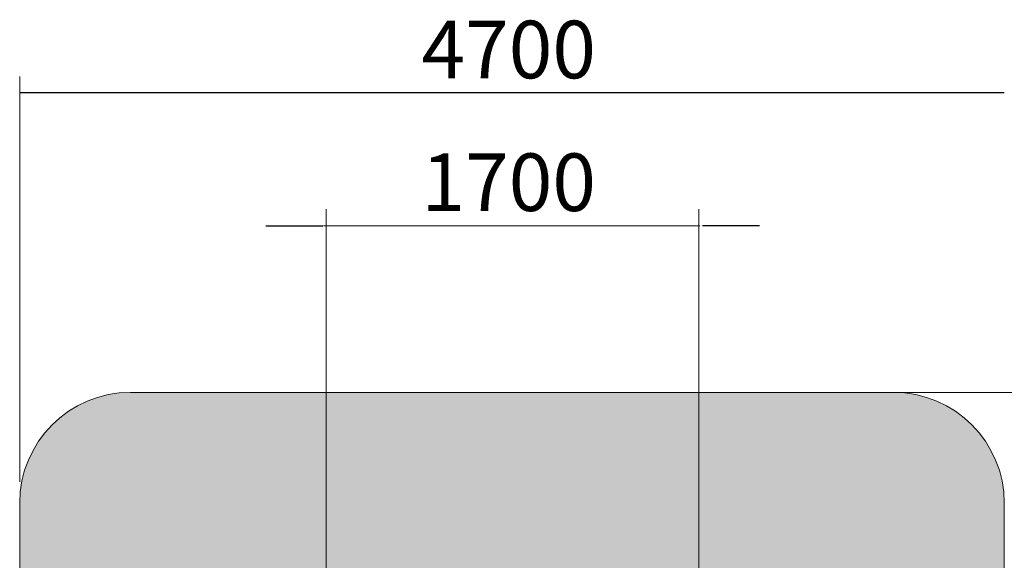
# Model space of a CAD drawing. Units: inches. Extents: x -58 to 353, y -876 to -400.
# Drawn here: x -40 to 202, y -533 to -400 of the extents above; entities that cross this region are included whole.
import ezdxf

# ---------------------------------------------------------------- set-up
doc = ezdxf.new("R2010")
doc.units = ezdxf.units.IN
doc.header["$MEASUREMENT"] = 0
doc.layers.add('_U+0421_U+043B_U+043E_U+0439 1', color=7, linetype='Continuous')

msp = doc.modelspace()

# ---------------------------------------------------------------- hatches: boundary and pattern name
at = {"layer": '_U+0421_U+043B_U+043E_U+0439 1', "true_color": 0xfce0b3}
h = msp.add_hatch(color=41, dxfattribs=at)
h.dxf.hatch_style = 2
edge = h.paths.add_edge_path()
edge.add_spline(control_points=[(174.68, -688.93), (174.68, -688.93), (-13.01, -688.93), (-13.01, -688.93), (-28.04, -688.93), (-40.23, -676.74), (-40.23, -661.71), (-40.23, -661.71), (-40.23, -519.29), (-40.23, -519.29), (-40.23, -504.26), (-28.04, -492.07), (-13.01, -492.07), (-13.01, -492.07), (174.68, -492.07), (174.68, -492.07), (189.71, -492.07), (201.9, -504.26), (201.9, -519.29), (201.9, -519.29), (201.9, -661.71), (201.9, -661.71), (201.9, -676.74), (189.71, -688.93), (174.68, -688.93)], knot_values=[0, 0, 0, 0, 1, 1, 1, 2, 2, 2, 3, 3, 3, 4, 4, 4, 5, 5, 5, 6, 6, 6, 7, 7, 7, 8, 8, 8, 8], degree=3, periodic=1)

# ---------------------------------------------------------------- linework, layer by layer
at = {"layer": '_U+0421_U+043B_U+043E_U+0439 1', "color": 146, "lineweight": 20, "true_color": 0x00557f}
for points in [[(-40.23, -414.39), (-40.23, -514.09)], [(35.1, -447.02), (35.1, -585.56)], [(126.75, -447.02), (126.75, -586.05)], [(127, -451.1), (34.5, -451.1)]]:
    msp.add_lwpolyline(points, dxfattribs=at)
at = {"layer": '_U+0421_U+043B_U+043E_U+0439 1', "color": 146, "lineweight": 30, "true_color": 0x00557f}
for points in [[(201.9, -418.47), (-40.23, -418.47)], [(20.26, -451.1), (34.32, -451.1)], [(141.72, -451.1), (127.66, -451.1)]]:
    msp.add_lwpolyline(points, dxfattribs=at)
at = {"layer": '_U+0421_U+043B_U+043E_U+0439 1', "color": 146, "lineweight": 18, "true_color": 0x00557f}
msp.add_lwpolyline([(331.38, -492.07), (159, -492.07)], dxfattribs=at)
at = {"layer": '_U+0421_U+043B_U+043E_U+0439 1', "color": 250, "lineweight": 18, "true_color": 0x1c1c1b}
msp.add_open_spline([(174.68, -688.93), (174.68, -688.93), (-13.01, -688.93), (-13.01, -688.93), (-28.04, -688.93), (-40.23, -676.74), (-40.23, -661.71), (-40.23, -661.71), (-40.23, -519.29), (-40.23, -519.29), (-40.23, -504.26), (-28.04, -492.07), (-13.01, -492.07), (-13.01, -492.07), (174.68, -492.07), (174.68, -492.07), (189.71, -492.07), (201.9, -504.26), (201.9, -519.29), (201.9, -519.29), (201.9, -661.71), (201.9, -661.71), (201.9, -676.74), (189.71, -688.93), (174.68, -688.93)], degree=3, knots=[0, 0, 0, 0, 1, 1, 1, 2, 2, 2, 3, 3, 3, 4, 4, 4, 5, 5, 5, 6, 6, 6, 7, 7, 7, 8, 8, 8, 8], dxfattribs=at)

# ---------------------------------------------------------------- texts
at = {"layer": '_U+0421_U+043B_U+043E_U+0439 1', "color": 146, "true_color": 0x00557f, "char_height": 14.16, "attachment_point": 7}
for s, insert in [('\\f12 Avenir 55 Roman 05173|b0|i0|c0|p34;\\W1;4700', (58.59, -414.88)), ('\\f12 Avenir 55 Roman 05173|b0|i0|c0|p34;\\W1;1700', (58.59, -447.5))]:
    msp.add_mtext(s, dxfattribs=dict(at, insert=insert))

doc.saveas('drawing.dxf')
